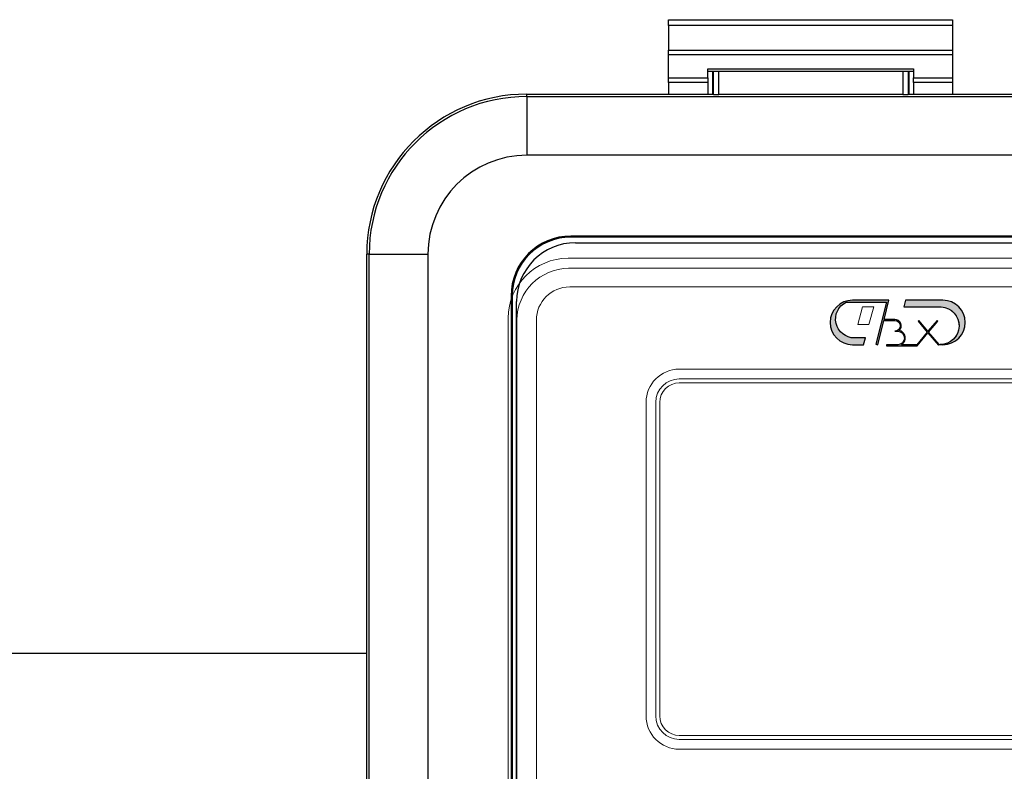
# Model space of a CAD drawing. Units: metres. Extents: x -28214 to 13593, y -34414 to -3519.
# Drawn here: x -13104 to -13088, y -3762 to -3750 of the extents above; entities that cross this region are included whole.
import ezdxf

# ---------------------------------------------------------------- set-up
doc = ezdxf.new("R2010")
doc.units = ezdxf.units.M

msp = doc.modelspace()

# ---------------------------------------------------------------- hatches: boundary and pattern name
at = {"true_color": 0x2776bb}
h = msp.add_hatch(color=152, dxfattribs=at)
h.paths.add_polyline_path([(-13090.14364, -3754.84428), (-13090.73017, -3754.84428, 1), (-13090.73017, -3755.5589), (-13090.55003, -3755.5589), (-13090.52113, -3755.45103), (-13090.69646, -3755.45103, -0.79300923), (-13090.83107, -3754.87578), (-13090.18396, -3754.87578), (-13090.35238, -3755.55128), (-13090.32181, -3755.5589), (-13090.22432, -3755.16788), (-13090.04925, -3755.16788, -1), (-13090.04925, -3755.34316), (-13090.00206, -3755.34316, -1), (-13090.00206, -3755.5589), (-13090.18024, -3755.5589), (-13090.18024, -3755.57465), (-13089.68933, -3755.57465), (-13089.51566, -3755.36767), (-13089.3467, -3755.56902), (-13089.33845, -3755.5621), (-13089.33693, -3755.55616), (-13089.50538, -3755.35542), (-13089.35651, -3755.178), (-13089.36857, -3755.16788), (-13089.51566, -3755.34316), (-13089.66274, -3755.16788), (-13089.6748, -3755.178), (-13089.52594, -3755.35542), (-13089.69668, -3755.5589), (-13089.94168, -3755.5589, 0.6954511), (-13089.97743, -3755.32989, 0.67449474), (-13090.04925, -3755.15213), (-13090.22039, -3755.15213)])
h.paths.add_polyline_path([(-13089.27396, -3754.84428), (-13089.87397, -3754.84428), (-13089.90086, -3754.95214), (-13089.30085, -3754.95214, -0.97250298), (-13089.31774, -3755.55785), (-13089.27396, -3755.5589, 1)])

# ---------------------------------------------------------------- linework, layer by layer
at = {"color": 7, "linetype": 'Continuous'}
for p, q in [((-13093.68691, -3750.33361, 2.22), (-13089.11941, -3750.33361, 2.22)), ((-13093.68691, -3750.42811, 2.22), (-13093.68691, -3750.33361, 2.22)), ((-13089.11941, -3750.33361, 2.22), (-13089.11941, -3750.42811, 2.22)), ((-13089.11941, -3750.42811, 2.22), (-13093.68691, -3750.42811, 2.22)), ((-13093.68691, -3750.42811, 2.22), (-13093.68691, -3750.82485, 2.22)), ((-13089.11941, -3750.42811, 2.22), (-13089.11941, -3750.82485, 2.22)), ((-13093.68691, -3750.82485, 2.22), (-13089.11941, -3750.82485, 2.22)), ((-13093.68691, -3750.89744, 2.22), (-13093.68691, -3750.82485, 2.22)), ((-13089.11941, -3750.82485, 2.22), (-13089.11941, -3750.89744, 2.22)), ((-13089.11941, -3750.89744, 2.22), (-13093.68691, -3750.89744, 2.22)), ((-13093.68691, -3751.2686, 2.22), (-13093.68691, -3750.89744, 2.22)), ((-13089.11941, -3750.89744, 2.22), (-13089.11941, -3751.2686, 2.22)), ((-13093.05691, -3751.12633, 2.22), (-13089.74941, -3751.12633, 2.22)), ((-13093.05691, -3751.2686, 2.22), (-13093.05691, -3751.12633, 2.22)), ((-13089.74941, -3751.12633, 2.22), (-13089.74941, -3751.2686, 2.22)), ((-13093.68691, -3751.2686, 2.22), (-13093.05691, -3751.2686, 2.22)), ((-13093.68691, -3751.34161, 2.22), (-13093.68691, -3751.2686, 2.22)), ((-13093.05691, -3751.16284, 2.22), (-13089.74941, -3751.16284, 2.22)), ((-13093.05691, -3751.2686, 2.22), (-13093.05691, -3751.34161, 2.22)), ((-13092.97344, -3751.53031, 2.22), (-13092.97344, -3751.16284, 2.22)), ((-13089.82512, -3751.16284, 2.22), (-13089.82512, -3751.53031, 2.22)), ((-13089.74941, -3751.2686, 2.22), (-13089.11941, -3751.2686, 2.22)), ((-13089.74941, -3751.34161, 2.22), (-13089.74941, -3751.2686, 2.22)), ((-13089.11941, -3751.2686, 2.22), (-13089.11941, -3751.34161, 2.22)), ((-13093.05691, -3751.34161, 2.22), (-13093.68691, -3751.34161, 2.22)), ((-13093.68691, -3751.34161, 2.22), (-13093.68691, -3751.53031, 2.22)), ((-13093.05691, -3751.34161, 2.22), (-13093.05691, -3751.53031, 2.22)), ((-13089.11941, -3751.34161, 2.22), (-13089.74941, -3751.34161, 2.22)), ((-13089.74941, -3751.34161, 2.22), (-13089.74941, -3751.53031, 2.22)), ((-13089.11941, -3751.34161, 2.22), (-13089.11941, -3751.53031, 2.22)), ((-13095.96435, -3751.56907, 2.22), (-13095.96435, -3751.53031, 2.22)), ((-13095.96435, -3751.53031, 2.22), (-13092.97344, -3751.53031, 2.22)), ((-13095.96435, -3751.56907, 2.22), (-13074.24093, -3751.56907, 2.22)), ((-13095.96435, -3751.56907, 2.22), (-13095.96435, -3752.51342, 2.22)), ((-13092.97344, -3751.53031, 2.22), (-13092.97066, -3751.5331, 2.22)), ((-13089.92183, -3751.53471, 2.22), (-13092.87674, -3751.53471, 2.22)), ((-13089.82512, -3751.53031, 2.22), (-13089.82791, -3751.5331, 2.22)), ((-13089.82512, -3751.53031, 2.22), (-13080.38016, -3751.53031, 2.22)), ((-13074.24093, -3752.51342, 2.22), (-13095.96435, -3752.51342, 2.22)), ((-13095.25598, -3753.82858, 2.22), (-13095.25598, -3753.81193, 2.22)), ((-13074.94931, -3753.81193, 2.22), (-13095.25598, -3753.81193, 2.22)), ((-13074.94931, -3753.82858, 2.22), (-13095.25598, -3753.82858, 2.22)), ((-13095.18316, -3753.92009, 2.22), (-13075.02316, -3753.92009, 2.22)), ((-13098.53796, -3779.92015, 2.22), (-13098.53796, -3754.10392, 2.22)), ((-13098.4992, -3754.10392, 2.22), (-13098.53796, -3754.10392, 2.22)), ((-13098.4992, -3779.92015, 2.22), (-13098.4992, -3754.10392, 2.22)), ((-13098.4992, -3754.10392, 2.22), (-13097.55485, -3754.10392, 2.22)), ((-13097.55485, -3754.10392, 2.22), (-13097.55485, -3779.92015, 2.22)), ((-13096.20047, -3754.77308, 2.22), (-13096.21713, -3754.77308, 2.22)), ((-13096.21713, -3754.77308, 2.22), (-13096.21713, -3774.00131, 2.22)), ((-13096.20047, -3754.77308, 2.22), (-13096.20047, -3774.00131, 2.22)), ((-13096.12816, -3773.92259, 2.22), (-13096.12816, -3754.86509, 2.22))]:
    msp.add_line(p, q, dxfattribs=at)
at = {"color": 8, "linetype": 'Continuous'}
for p, q in [((-13092.97066, -3751.16284, 2.22), (-13092.97066, -3751.5331, 2.22)), ((-13092.87674, -3751.53471, 2.22), (-13092.87674, -3751.16284, 2.22)), ((-13089.92183, -3751.16284, 2.22), (-13089.92183, -3751.53471, 2.22)), ((-13089.82791, -3751.5331, 2.22), (-13089.82791, -3751.16284, 2.22))]:
    msp.add_line(p, q, dxfattribs=at)
at = {"color": 7, "linetype": 'Continuous', "lineweight": 15}
for p, q in [((-13074.94931, -3753.81193, 2.22), (-13095.25598, -3753.81193, 2.22)), ((-13095.25598, -3753.82858, 2.22), (-13095.25598, -3753.81193, 2.22)), ((-13074.94931, -3753.82858, 2.22), (-13095.25598, -3753.82858, 2.22)), ((-13074.99459, -3754.17004, 2.22), (-13095.30126, -3754.17004, 2.22)), ((-13075.03787, -3754.32895, 2.22), (-13095.29237, -3754.32895, 2.22)), ((-13075.05269, -3754.62972, 2.22), (-13095.27569, -3754.62972, 2.22)), ((-13096.21713, -3754.77308, 2.22), (-13096.21713, -3774.00131, 2.22)), ((-13096.20047, -3754.77308, 2.22), (-13096.21713, -3754.77308, 2.22)), ((-13096.20047, -3754.77308, 2.22), (-13096.20047, -3774.00131, 2.22)), ((-13090.83107, -3754.87578, 2.22), (-13090.18396, -3754.87578, 2.22)), ((-13090.14364, -3754.84428, 2.22), (-13090.73017, -3754.84428, 2.22)), ((-13090.56892, -3754.95214, 2.22), (-13090.64479, -3755.2353, 2.22)), ((-13090.38745, -3754.95214, 2.22), (-13090.56892, -3754.95214, 2.22)), ((-13090.46332, -3755.2353, 2.22), (-13090.38745, -3754.95214, 2.22)), ((-13090.18396, -3754.87578, 2.22), (-13090.35238, -3755.55128, 2.22)), ((-13090.22039, -3755.15213, 2.22), (-13090.14364, -3754.84428, 2.22)), ((-13089.87397, -3754.84428, 2.22), (-13089.90086, -3754.95214, 2.22)), ((-13089.90086, -3754.95214, 2.22), (-13089.30085, -3754.95214, 2.22)), ((-13089.27396, -3754.84428, 2.22), (-13089.87397, -3754.84428, 2.22)), ((-13096.26241, -3755.13119, 2.22), (-13096.26241, -3774.35942, 2.22)), ((-13096.12712, -3755.1637, 2.22), (-13096.12712, -3774.3157, 2.22)), ((-13095.81119, -3755.16522, 2.22), (-13095.81119, -3774.31722, 2.22)), ((-13090.64479, -3755.2353, 2.22), (-13090.46332, -3755.2353, 2.22)), ((-13090.32181, -3755.5589, 2.22), (-13090.22432, -3755.16788, 2.22)), ((-13090.22432, -3755.16788, 2.22), (-13090.04925, -3755.16788, 2.22)), ((-13090.04925, -3755.15213, 2.22), (-13090.22039, -3755.15213, 2.22)), ((-13089.66274, -3755.16788, 2.22), (-13089.6748, -3755.178, 2.22)), ((-13089.6748, -3755.178, 2.22), (-13089.52594, -3755.35542, 2.22)), ((-13089.51566, -3755.34316, 2.22), (-13089.66274, -3755.16788, 2.22)), ((-13089.36857, -3755.16788, 2.22), (-13089.51566, -3755.34316, 2.22)), ((-13089.50538, -3755.35542, 2.22), (-13089.35651, -3755.178, 2.22)), ((-13089.35651, -3755.178, 2.22), (-13089.36857, -3755.16788, 2.22)), ((-13090.04925, -3755.34316, 2.22), (-13090.00206, -3755.34316, 2.22)), ((-13089.52594, -3755.35542, 2.22), (-13089.69668, -3755.5589, 2.22)), ((-13089.68933, -3755.57465, 2.22), (-13089.51566, -3755.36767, 2.22)), ((-13089.51566, -3755.36767, 2.22), (-13089.3467, -3755.56902, 2.22)), ((-13089.33693, -3755.55616, 2.22), (-13089.50538, -3755.35542, 2.22)), ((-13090.73017, -3755.5589, 2.22), (-13090.55003, -3755.5589, 2.22)), ((-13090.52113, -3755.45103, 2.22), (-13090.69646, -3755.45103, 2.22)), ((-13090.55003, -3755.5589, 2.22), (-13090.52113, -3755.45103, 2.22)), ((-13090.35238, -3755.55128, 2.22), (-13090.32181, -3755.5589, 2.22)), ((-13090.18024, -3755.5589, 2.22), (-13090.18024, -3755.57465, 2.22)), ((-13090.00206, -3755.5589, 2.22), (-13090.18024, -3755.5589, 2.22)), ((-13090.18024, -3755.57465, 2.22), (-13089.68933, -3755.57465, 2.22)), ((-13089.69668, -3755.5589, 2.22), (-13089.94168, -3755.5589, 2.22)), ((-13089.3467, -3755.56902, 2.22), (-13089.33845, -3755.5621, 2.22)), ((-13089.33845, -3755.5621, 2.22), (-13089.33693, -3755.55616, 2.22)), ((-13089.33463, -3755.55738, 2.22), (-13089.33463, -3755.5589, 2.22)), ((-13089.33463, -3755.5589, 2.22), (-13089.27396, -3755.5589, 2.22)), ((-13093.51262, -3755.9512, 2.22), (-13076.81762, -3755.9512, 2.22)), ((-13093.51262, -3756.1087, 2.22), (-13076.81762, -3756.1087, 2.22)), ((-13076.81762, -3756.1717, 2.22), (-13093.51262, -3756.1717, 2.22)), ((-13094.04812, -3761.5267, 2.22), (-13094.04812, -3756.4867, 2.22)), ((-13093.89062, -3761.5267, 2.22), (-13093.89062, -3756.4867, 2.22)), ((-13093.82762, -3756.4867, 2.22), (-13093.82762, -3761.5267, 2.22)), ((-13093.51262, -3761.8417, 2.22), (-13076.81762, -3761.8417, 2.22)), ((-13076.81762, -3761.9047, 2.22), (-13093.51262, -3761.9047, 2.22)), ((-13076.81762, -3762.0622, 2.22), (-13093.51262, -3762.0622, 2.22))]:
    msp.add_line(p, q, dxfattribs=at)
msp.add_line((-13111.70885, -3760.51743), (-13098.53796, -3760.51743))
at = {"elevation": 2.22}
for points in [[(-13090.14364, -3754.84428), (-13090.73017, -3754.84428, 1), (-13090.73017, -3755.5589), (-13090.55003, -3755.5589), (-13090.52113, -3755.45103), (-13090.69646, -3755.45103, -0.79300923), (-13090.83107, -3754.87578), (-13090.18396, -3754.87578), (-13090.35238, -3755.55128), (-13090.32181, -3755.5589), (-13090.22432, -3755.16788), (-13090.04925, -3755.16788, -1), (-13090.04925, -3755.34316), (-13090.00206, -3755.34316, -1), (-13090.00206, -3755.5589), (-13090.18024, -3755.5589), (-13090.18024, -3755.57465), (-13089.68933, -3755.57465), (-13089.51566, -3755.36767), (-13089.3467, -3755.56902), (-13089.33845, -3755.5621), (-13089.33693, -3755.55616), (-13089.50538, -3755.35542), (-13089.35651, -3755.178), (-13089.36857, -3755.16788), (-13089.51566, -3755.34316), (-13089.66274, -3755.16788), (-13089.6748, -3755.178), (-13089.52594, -3755.35542), (-13089.69668, -3755.5589), (-13089.94168, -3755.5589, 0.6954511), (-13089.97743, -3755.32989, 0.67449474), (-13090.04925, -3755.15213), (-13090.22039, -3755.15213)], [(-13089.27396, -3754.84428), (-13089.87397, -3754.84428), (-13089.90086, -3754.95214), (-13089.30085, -3754.95214, -0.97250298), (-13089.31774, -3755.55785), (-13089.27396, -3755.5589, 1)]]:
    msp.add_lwpolyline(points, format="xyb", close=True, dxfattribs=at)
at = {"color": 7, "linetype": 'Continuous'}
for centre, radius in [((-13095.96435, -3754.10392, 2.22), 2.57361), ((-13095.96435, -3754.10392, 2.22), 2.53486), ((-13095.96435, -3754.10392, 2.22), 1.5905), ((-13095.25598, -3754.77308, 2.22), 0.96115), ((-13095.25598, -3754.77308, 2.22), 0.9445), ((-13095.18316, -3754.86509, 2.22), 0.945)]:
    msp.add_arc(centre, radius, 90, 180, dxfattribs=at)
at = {"color": 7, "linetype": 'Continuous', "lineweight": 15}
for centre, radius, start, end in [((-13095.25598, -3754.77308, 2.22), 0.96115, 90, 180), ((-13095.25598, -3754.77308, 2.22), 0.9445, 90, 180), ((-13095.30126, -3755.13119, 2.22), 0.96115, 90.00001, 179.99999), ((-13095.2786, -3755.17747, 2.22), 0.84863, 90.929629, 179.070358), ((-13095.27569, -3755.16522, 2.22), 0.5355, 90, 180), ((-13090.73017, -3755.20159, 2.22), 0.35731, 90, 270), ((-13090.69646, -3755.14765, 2.22), 0.30338, 116.341034, 270), ((-13089.31774, -3755.25476, 2.22), 0.30309, 266.805356, 86.805356), ((-13089.27396, -3755.20159, 2.22), 0.35731, 270, 90), ((-13090.04925, -3755.25552, 2.22), 0.10339, 314.00217, 90), ((-13090.04925, -3755.25552, 2.22), 0.08764, 270, 90), ((-13090.00206, -3755.45103, 2.22), 0.10787, 270, 90), ((-13090.00206, -3755.45103, 2.22), 0.12362, 299.23888, 78.50578), ((-13093.51262, -3756.4867, 2.22), 0.5355, 90, 180), ((-13093.51262, -3756.4867, 2.22), 0.378, 90, 180), ((-13093.51262, -3756.4867, 2.22), 0.315, 90, 180), ((-13093.51262, -3761.5267, 2.22), 0.5355, 180, 270), ((-13093.51262, -3761.5267, 2.22), 0.378, 180, 270), ((-13093.51262, -3761.5267, 2.22), 0.315, 180, 270)]:
    msp.add_arc(centre, radius, start, end, dxfattribs=at)
at = {"color": 7, "linetype": 'Continuous'}
for centre, start_param, end_param in [((-13092.87674, -3751.53307, 2.22), 3.15904595, 4.71238898), ((-13089.92183, -3751.53307, 2.22), 4.71238898, 6.26573201)]:
    msp.add_ellipse(centre, major_axis=(0.09393, 0), ratio=0.01745506, start_param=start_param, end_param=end_param, dxfattribs=at)

doc.saveas('drawing.dxf')
